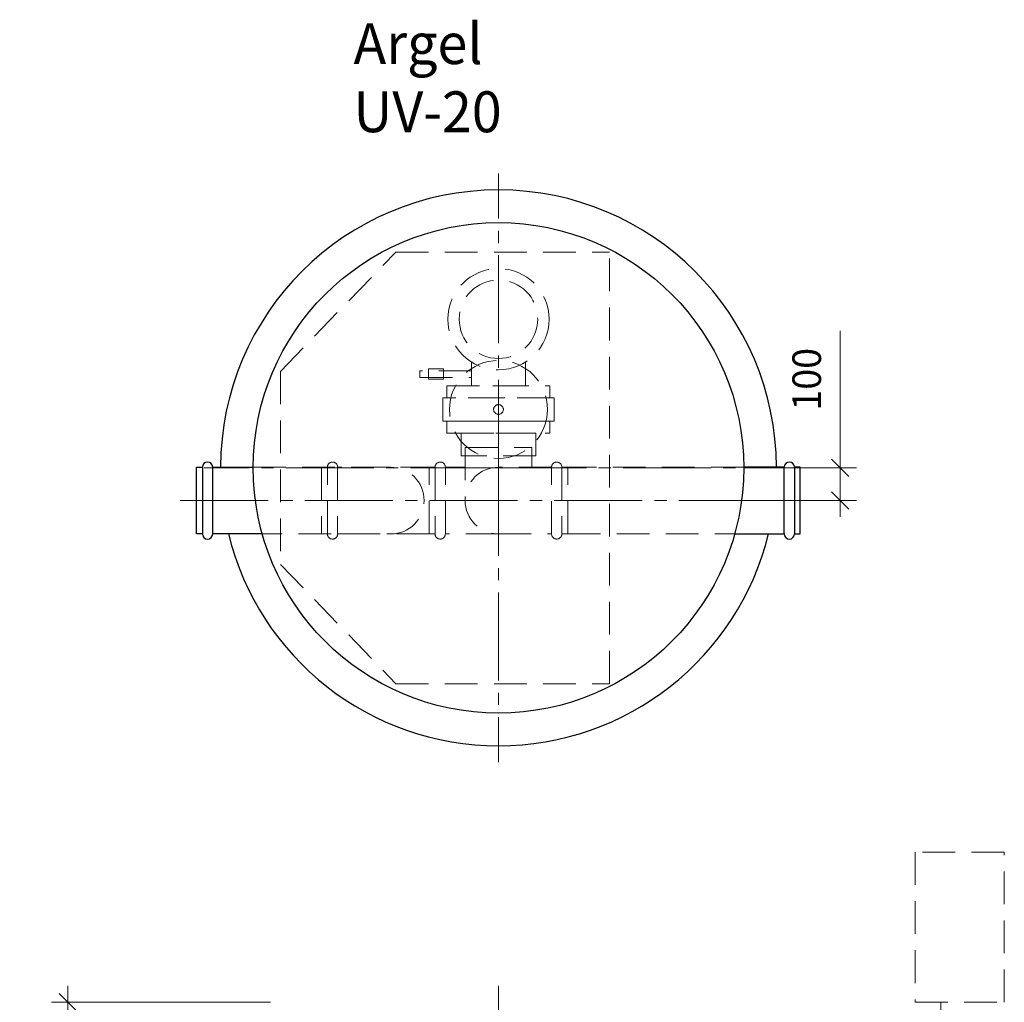
# Model space of a CAD drawing. Units: millimetres. Extents: x 70 to 191, y 2029 to 2384.
# Drawn here: x 70 to 191, y 2264 to 2384 of the extents above; entities that cross this region are included whole.
import ezdxf

# ---------------------------------------------------------------- set-up
doc = ezdxf.new("R2010")
doc.units = ezdxf.units.MM
for name, pattern in [('K5LT_AXLED', [15.251261, 10.751261, -1.5, 1.5, -1.5]), ('K5LT_BASIC', [0]), ('K5LT_DASHED', [6, 4, -2]), ('K5LT_THIN', [0])]:
    doc.linetypes.add(name, pattern=pattern)
doc.layers.add('Системный слой', color=7, linetype='Continuous')
doc.styles.add('KDIMTEXTSTYLE', font='GOST_AU.SHX', dxfattribs={"width": 0.96, "oblique": 15, "height": 5})
doc.styles.add('KTEXTSTYLE', font='GOST_AU.SHX', dxfattribs={"width": 0.96, "height": 5})
doc.dimstyles.new('KDIMSTYLE (0.04)', dxfattribs={"dimtxt": 5, "dimasz": 1, "dimexe": 2, "dimexo": 0, "dimgap": 1, "dimtad": 1, "dimlfac": 25.000001, "dimtxsty": 'KDIMTEXTSTYLE', "dimsah": 1, "dimcen": 0, "dimdle": 1, "dimadec": 0, "dimazin": 0, "dimtfac": 0.667, "dimtmove": 0, "dimatfit": 3, "dimfxl": 1, "dimtvp": 1, "dimtolj": 1, "dimtzin": 0, "dimarcsym": 0})

# ---------------------------------------------------------------- blocks, each defined once
blk = doc.blocks.new('D93')
at = {"layer": 'Системный слой', "color": 8, "linetype": 'K5LT_THIN', "lineweight": 9, "true_color": 0x7f7f7f}
for p, q in [((170.79, 2334), (170.79, 2345.78)), ((170.79, 2329), (170.79, 2334)), ((170.79, 2329), (170.79, 2331)), ((171.85, 2327.94), (169.73, 2330.06)), ((159, 2329), (172.79, 2329)), ((170.79, 2329), (170.79, 2325)), ((169.73, 2326.06), (171.85, 2323.94)), ((158.74, 2325), (172.79, 2325)), ((170.79, 2325), (170.79, 2323))]:
    blk.add_line(p, q, dxfattribs=at)
at = {"layer": 'Системный слой', "color": 7, "insert": (164.96, 2336), "char_height": 2.5, "attachment_point": 1, "rotation": 90, "style": 'KTEXTSTYLE'}
blk.add_mtext('\\H3.5;\\W0.965;\\Q15;\\Q0;100', dxfattribs=at)
blk = doc.blocks.new('KDIMARROW_03')
at = {"layer": 'Системный слой', "color": 0, "linetype": 'K5LT_THIN', "lineweight": 9}
for p, q in [((-1.06, -1.06), (1.06, 1.06)), ((0, 0), (-1, 0)), ((0, 0), (2, 0))]:
    blk.add_line(p, q, dxfattribs=at)
blk = doc.blocks.new('U792')
at = {"layer": 'Системный слой', "color": 7, "linetype": 'K5LT_DASHED', "lineweight": 9}
for p, q in [((190.88, 2281.98), (179.96, 2281.98)), ((179.96, 2281.98), (179.96, 2263.62)), ((190.88, 2263.62), (190.88, 2281.98)), ((179.96, 2263.62), (190.88, 2263.62))]:
    blk.add_line(p, q, dxfattribs=at)
blk = doc.blocks.new('U250')
at = {"layer": 'Системный слой', "color": 7, "linetype": 'K5LT_DASHED', "lineweight": 9}
for p, q in [((135.3, 2334.7), (122.7, 2334.7)), ((122.7, 2334.7), (122.7, 2333.26)), ((135.3, 2333.26), (135.3, 2334.7)), ((122.7, 2333.26), (135.3, 2333.26))]:
    blk.add_line(p, q, dxfattribs=at)
blk = doc.blocks.new('U249')
at = {"layer": 'Системный слой', "color": 7, "linetype": 'K5LT_DASHED', "lineweight": 9}
for p, q in [((135.8, 2337.58), (122.2, 2337.58)), ((122.2, 2337.58), (122.2, 2334.7)), ((135.8, 2334.7), (135.8, 2337.58)), ((122.2, 2334.7), (135.8, 2334.7))]:
    blk.add_line(p, q, dxfattribs=at)
blk = doc.blocks.new('U248')
at = {"layer": 'Системный слой', "color": 7, "linetype": 'K5LT_DASHED', "lineweight": 9}
for p, q in [((120.46, 2341.13), (120.46, 2339.84)), ((122.26, 2341.13), (120.46, 2341.13)), ((122.26, 2339.84), (122.26, 2341.13)), ((120.46, 2339.84), (122.26, 2339.84))]:
    blk.add_line(p, q, dxfattribs=at)
blk = doc.blocks.new('U247')
at = {"layer": 'Системный слой', "color": 7, "linetype": 'K5LT_DASHED', "lineweight": 9}
for p, q in [((119.38, 2340.89), (119.38, 2340.07)), ((125.7, 2340.89), (119.38, 2340.89)), ((125.7, 2340.07), (125.7, 2340.89)), ((119.38, 2340.07), (125.7, 2340.07))]:
    blk.add_line(p, q, dxfattribs=at)
blk = doc.blocks.new('U246')
at = {"layer": 'Системный слой', "color": 7, "linetype": 'K5LT_DASHED', "lineweight": 9}
for p, q in [((122.7, 2337.58), (122.7, 2339.02)), ((122.7, 2339.02), (135.3, 2339.02)), ((135.3, 2339.02), (135.3, 2337.58)), ((135.3, 2337.58), (122.7, 2337.58))]:
    blk.add_line(p, q, dxfattribs=at)
blk = doc.blocks.new('U251')
at = {"layer": 'Системный слой', "color": 7, "linetype": 'K5LT_DASHED', "lineweight": 9}
for p, q in [((124.42, 2330.46), (124.42, 2333.26)), ((124.42, 2333.26), (133.58, 2333.26)), ((133.58, 2333.26), (133.58, 2330.46)), ((133.58, 2330.46), (124.42, 2330.46))]:
    blk.add_line(p, q, dxfattribs=at)
blk = doc.blocks.new('D96')
at = {"layer": 'Системный слой', "color": 8, "linetype": 'K5LT_THIN', "lineweight": 9, "true_color": 0x7f7f7f}
for p, q in [((76.33, 2263.62), (76.33, 2265.62)), ((77.39, 2262.56), (75.27, 2264.68)), ((101.12, 2263.62), (74.33, 2263.62)), ((76.33, 2253.62), (76.33, 2263.62)), ((99, 2253.62), (74.33, 2253.62)), ((75.27, 2254.68), (77.39, 2252.56)), ((76.33, 2253.62), (76.33, 2251.62))]:
    blk.add_line(p, q, dxfattribs=at)
at = {"layer": 'Системный слой', "color": 7, "insert": (70.5, 2254.73), "char_height": 2.5, "attachment_point": 1, "rotation": 90, "style": 'KTEXTSTYLE'}
blk.add_mtext('\\H3.5;\\W0.965;\\Q15;\\Q0;250', dxfattribs=at)
blk = doc.blocks.new('U863')
at = {"layer": 'Системный слой', "color": 137, "linetype": 'K5LT_AXLED', "lineweight": 9, "true_color": 0x388e8e}
for q in [(129, 2365), (93, 2329), (165, 2329), (129, 2293)]:
    blk.add_line((129, 2329), q, dxfattribs=at)

msp = doc.modelspace()

# ---------------------------------------------------------------- linework, layer by layer
at = {"layer": 'Системный слой', "color": 7, "linetype": 'K5LT_DASHED', "lineweight": 9}
for p, q in [((102.33518, 2340.79823), (116.45733, 2355.39823)), ((116.45733, 2355.39823), (142.60008, 2355.39823)), ((142.60008, 2302.59823), (142.60008, 2355.39823)), ((102.33518, 2340.79823), (102.33518, 2317.19823)), ((124.91869, 2331.49553), (133.08763, 2331.49553)), ((124.91869, 2331.49553), (124.91869, 2324.99823)), ((133.08763, 2329.0827), (133.08763, 2331.49553)), ((99.00328, 2329.0827), (120.53861, 2329.0827)), ((108.07559, 2320.91377), (108.07559, 2329.0827)), ((115.82858, 2329.0827), (109.33128, 2329.0827)), ((109.33128, 2329.0827), (109.33128, 2320.91377)), ((121.25017, 2329.0827), (121.25017, 2320.91377)), ((122.50586, 2329.0827), (124.91869, 2329.0827)), ((122.50586, 2320.91377), (122.50586, 2329.0827)), ((135.50045, 2329.0827), (129.00316, 2329.0827)), ((135.50045, 2320.91377), (135.50045, 2329.0827)), ((136.75615, 2329.0827), (136.75615, 2320.91377)), ((159.00304, 2329.0827), (137.46771, 2329.0827)), ((120.53861, 2320.91377), (100.113, 2320.91377)), ((109.33128, 2320.91377), (115.82858, 2320.91377)), ((129.00316, 2320.91377), (122.50586, 2320.91377)), ((129.00316, 2320.91377), (135.50045, 2320.91377)), ((137.46771, 2320.91377), (157.89332, 2320.91377)), ((102.33518, 2317.19823), (116.45733, 2302.59823)), ((116.45733, 2302.59823), (142.60008, 2302.59823)), ((183.09944, 2242.14262), (183.09944, 2263.62262))]:
    msp.add_line(p, q, dxfattribs=at)
at = {"layer": 'Системный слой', "color": 251, "linetype": 'K5LT_BASIC', "lineweight": 25, "true_color": 0x666666}
for p, q in [((92.7933, 2329.0827), (92.7933, 2320.91377)), ((94.04899, 2329.0827), (99.00328, 2329.0827)), ((94.04899, 2320.91377), (94.04899, 2329.0827)), ((163.95733, 2329.0827), (159.00304, 2329.0827)), ((163.95733, 2320.91377), (163.95733, 2329.0827)), ((165.21302, 2329.0827), (165.21302, 2320.91377)), ((100.113, 2320.91377), (94.04899, 2320.91377)), ((157.89332, 2320.91377), (163.95733, 2320.91377))]:
    msp.add_line(p, q, dxfattribs=at)
at = {"layer": 'Системный слой', "color": 137, "linetype": 'K5LT_AXLED', "lineweight": 9, "true_color": 0x388e8e}
for p, q in [((90.08174, 2324.99823), (167.92458, 2324.99823)), ((129.00316, 2265.6211), (129.00316, 2052.62111))]:
    msp.add_line(p, q, dxfattribs=at)
at = {"layer": 'Системный слой', "color": 7, "linetype": 'K5LT_DASHED', "lineweight": 9}
for points in [[(132.30316, 2341.94255), (132.30316, 2339.02261), (125.70316, 2339.02261), (125.70316, 2341.94255)], [(108.07559, 2329.0827), (107.36403, 2329.0827), (107.36403, 2320.91377), (108.07559, 2320.91377)], [(121.25017, 2320.91377), (120.53861, 2320.91377), (120.53861, 2329.0827), (121.25017, 2329.0827)], [(136.75615, 2320.91377), (137.46771, 2320.91377), (137.46771, 2329.0827), (136.75615, 2329.0827)]]:
    msp.add_lwpolyline(points, dxfattribs=at)
at = {"layer": 'Системный слой', "color": 251, "linetype": 'K5LT_BASIC', "lineweight": 25, "true_color": 0x666666}
for points in [[(92.7933, 2320.91377), (92.08174, 2320.91377), (92.08174, 2329.0827), (92.7933, 2329.0827)], [(165.21302, 2320.91377), (165.92458, 2320.91377), (165.92458, 2329.0827), (165.21302, 2329.0827)]]:
    msp.add_lwpolyline(points, dxfattribs=at)
msp.add_circle((129.00316, 2328.99823), 30, dxfattribs=at)
at = {"layer": 'Системный слой', "color": 7, "linetype": 'K5LT_DASHED', "lineweight": 9}
for centre, radius in [((129.00316, 2347.18261), 6.19259), ((129.00316, 2347.18261), 4.8), ((129.00316, 2336.14261), 6), ((129.00316, 2336.14261), 0.6)]:
    msp.add_circle(centre, radius, dxfattribs=at)
at = {"layer": 'Системный слой', "color": 251, "linetype": 'K5LT_BASIC', "lineweight": 25, "true_color": 0x666666}
for centre, radius, start, end in [((129.00316, 2328.99823), 34, 0.142342, 179.857658), ((93.42114, 2329.0827), 0.62785, 0, 180), ((164.58517, 2329.0827), 0.62785, 0, 180), ((93.42114, 2320.91377), 0.62785, 180, 0), ((129.00316, 2328.99823), 34, 193.7554598, 346.2445402), ((164.58517, 2320.91377), 0.62785, 180, 0)]:
    msp.add_arc(centre, radius, start, end, dxfattribs=at)
at = {"layer": 'Системный слой', "color": 7, "linetype": 'K5LT_DASHED', "lineweight": 9}
for centre, radius, start, end in [((108.70344, 2329.0827), 0.62785, 0, 180), ((121.87802, 2329.0827), 0.62785, 0, 180), ((136.1283, 2329.0827), 0.62785, 0, 180), ((115.82858, 2324.99823), 4.08447, 270, 90), ((129.00316, 2324.99823), 4.08447, 90, 270), ((108.70344, 2320.91377), 0.62785, 180, 0), ((121.87802, 2320.91377), 0.62785, 180, 0), ((136.1283, 2320.91377), 0.62785, 180, 0)]:
    msp.add_arc(centre, radius, start, end, dxfattribs=at)

# ---------------------------------------------------------------- block references
at = {"layer": 'Системный слой'}
for name in ['U863', 'U247', 'U248', 'U246', 'U249', 'U250', 'U251', 'U792']:
    msp.add_blockref(name, (0, 0), dxfattribs=at)

# ---------------------------------------------------------------- texts
at = {"layer": 'Системный слой', "color": 7, "insert": (111.27246, 2383.39535), "char_height": 2.5, "attachment_point": 1, "style": 'KTEXTSTYLE'}
msp.add_mtext('\\H3.5;\\W0.965;\\Q15;\\Q0;\\H5.00;Argel UV-20', dxfattribs=at)

# ---------------------------------------------------------------- dimensions: what is measured, and where the dimension line sits
at = {"layer": 'Системный слой', "color": 8, "true_color": 0x7f7f7f}
for base, p1, p2, picture, middle in [((170.79386, 2328.99823), (158.7353, 2324.99823), (159.00316, 2328.99823), 'D93', (170.79386, 2339.88761)), ((76.33013, 2253.6211), (101.12158, 2263.6211), (99.00316, 2253.6211), 'D96', (76.33013, 2258.6211))]:
    dim = msp.add_linear_dim(base=base, p1=p1, p2=p2, angle=90, dimstyle='KDIMSTYLE (0.04)', override={"dimexo": 0, "dimpost": '\\H3.5;\\W0.965;\\Q0;<>', "dimblk1": 'KDIMARROW_03', "dimblk2": 'KDIMARROW_03', "dimse1": 0, "dimse2": 0, "dimclrt": 7, "dimtolj": 1}, dxfattribs=at)
    dim.commit()
    dim.dimension.update_dxf_attribs({"geometry": picture, "text_midpoint": middle, "dimtype": 160})

doc.saveas('drawing.dxf')
